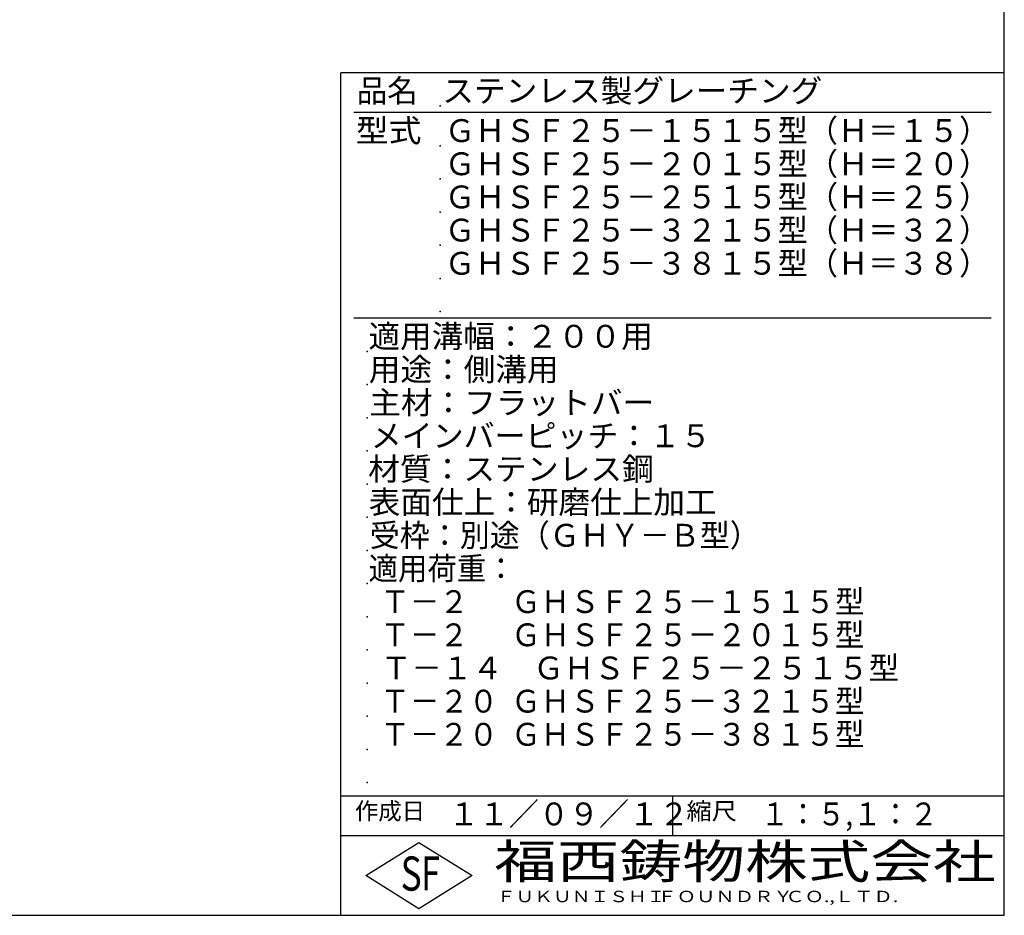
# Model space of a CAD drawing. Extents: x 25 to 1925, y 50 to 1400.
# Drawn here: x 1183 to 1925, y 50 to 725 of the extents above; entities that cross this region are included whole.
import ezdxf

# ---------------------------------------------------------------- set-up
doc = ezdxf.new("R2010")
doc.units = 0
doc.header["$LTSCALE"] = 0.2
doc.layers.add('LAY-255', color=7, linetype='CONTINUOUS')
doc.styles.add('EXCADSTD', font='simplex', dxfattribs={"bigfont": 'bigfont'})

msp = doc.modelspace()

# ---------------------------------------------------------------- linework, layer by layer
at = {"layer": 'LAY-255', "color": 7, "linetype": 'CONTINUOUS'}
for p, q in [((1925, 50), (1925, 1400)), ((1925, 685), (1425, 685)), ((1425, 50), (1425, 685)), ((1925, 110), (1425, 110)), ((1444, 80), (1484, 105)), ((1484, 105), (1524, 80)), ((1484, 55), (1444, 80)), ((1524, 80), (1484, 55)), ((25, 50), (1925, 50))]:
    msp.add_line(p, q, dxfattribs=at)
at = {"layer": 'LAY-255', "color": 4, "linetype": 'CONTINUOUS'}
for p, q in [((1915, 655), (1435, 655)), ((1915, 500), (1435, 500)), ((1425, 140), (1925, 140)), ((1675, 140), (1675, 110))]:
    msp.add_line(p, q, dxfattribs=at)
at = {"layer": 'LAY-255', "color": 7, "linetype": 'CONTINUOUS'}
for p in [(1500, 660), (1500, 630), (1500, 605), (1500, 580), (1500, 555), (1500, 530), (1500, 505), (1445, 475), (1445, 450), (1445, 425), (1445, 400), (1445, 375), (1445, 350), (1445, 325), (1445, 300), (1445, 275), (1445, 250), (1445, 225), (1445, 200), (1445, 175), (1445, 150)]:
    msp.add_point(p, dxfattribs=at)

# ---------------------------------------------------------------- texts
at = {"layer": 'LAY-255', "color": 7, "linetype": 'CONTINUOUS', "style": 'EXCADSTD'}
for s, height, width, p in [('品名', 17.188, 0.978839, (1437.11, 662.81)), ('ステンレス製グレーチング', 17.1875, 1.017531, (1501.56, 662.81)), ('ＧＨＳＦ２５－１５１５型（Ｈ＝１５）', 17.1875, 0.971973, (1503.44, 632.81)), ('型式', 17.188, 1.056348, (1436.33, 632.81)), ('ＧＨＳＦ２５－２０１５型（Ｈ＝２０）', 17.1875, 0.971973, (1503.44, 607.81)), ('ＧＨＳＦ２５－２５１５型（Ｈ＝２５）', 17.1875, 0.971973, (1503.44, 582.81)), ('ＧＨＳＦ２５－３２１５型（Ｈ＝３２）', 17.1875, 0.971973, (1503.44, 557.81)), ('ＧＨＳＦ２５－３８１５型（Ｈ＝３８）', 17.1875, 0.971973, (1503.44, 532.81)), ('適用溝幅：２００用', 17.188, 1.014552, (1446.02, 477.81)), ('用途：側溝用', 17.188, 1.016657, (1446.17, 452.81)), ('主材：フラットバー', 17.188, 1.016795, (1446.56, 427.81)), ('メインバーピッチ：１５', 17.1875, 0.994683, (1447.66, 402.81)), ('材質：ステンレス鋼', 17.188, 1.019934, (1445.7, 377.81)), ('表面仕上：研磨仕上加工', 17.1875, 1.01587, (1446.17, 352.81)), ('受枠：別途（ＧＨＹ－Ｂ型）', 17.1875, 0.964088, (1446.87, 327.81)), ('適用荷重：', 17.188, 0.945157, (1446.02, 302.81)), ('  Ｔ－２\u3000  ＧＨＳＦ２５－１５１５型', 17.1875, 0.945363, (1445, 277.81)), ('  Ｔ－２\u3000  ＧＨＳＦ２５－２０１５型', 17.1875, 0.945363, (1445, 252.81)), ('  Ｔ－１４\u3000ＧＨＳＦ２５－２５１５型', 17.1875, 0.979532, (1445, 227.81)), ('  Ｔ－２０  ＧＨＳＦ２５－３２１５型', 17.1875, 0.945363, (1445, 202.81)), ('  Ｔ－２０  ＧＨＳＦ２５－３８１５型', 17.1875, 0.945363, (1445, 177.81)), ('作成日', 12.891, 1.00063, (1435.76, 122.11)), ('１１／０９／１２', 17.188, 0.965298, (1506.41, 117.81)), ('縮尺', 12.891, 1.080709, (1685.53, 122.11)), ('１：５,１：２', 17.188, 0.906968, (1741.41, 117.81)), ('福西鋳物株式会社', 25.781, 1.342686, (1540.69, 77.72)), ('S', 25.78, 0.758268, (1470.17, 68.59)), ('F', 25.78, 0.744095, (1485.52, 68.75)), ('ＦＵＫＵＮＩＳＨＩ', 8.594, 1.204799, (1542.55, 59.91)), ('ＦＯＵＮＤＲＹ', 8.594, 1.243253, (1663.6, 59.91)), ('ＣＯ.,ＬＴＤ.', 8.594, 1.243831, (1759.97, 59.91))]:
    msp.add_text(s, height=height, dxfattribs=dict(at, width=width)).set_placement(p)

doc.saveas('drawing.dxf')
